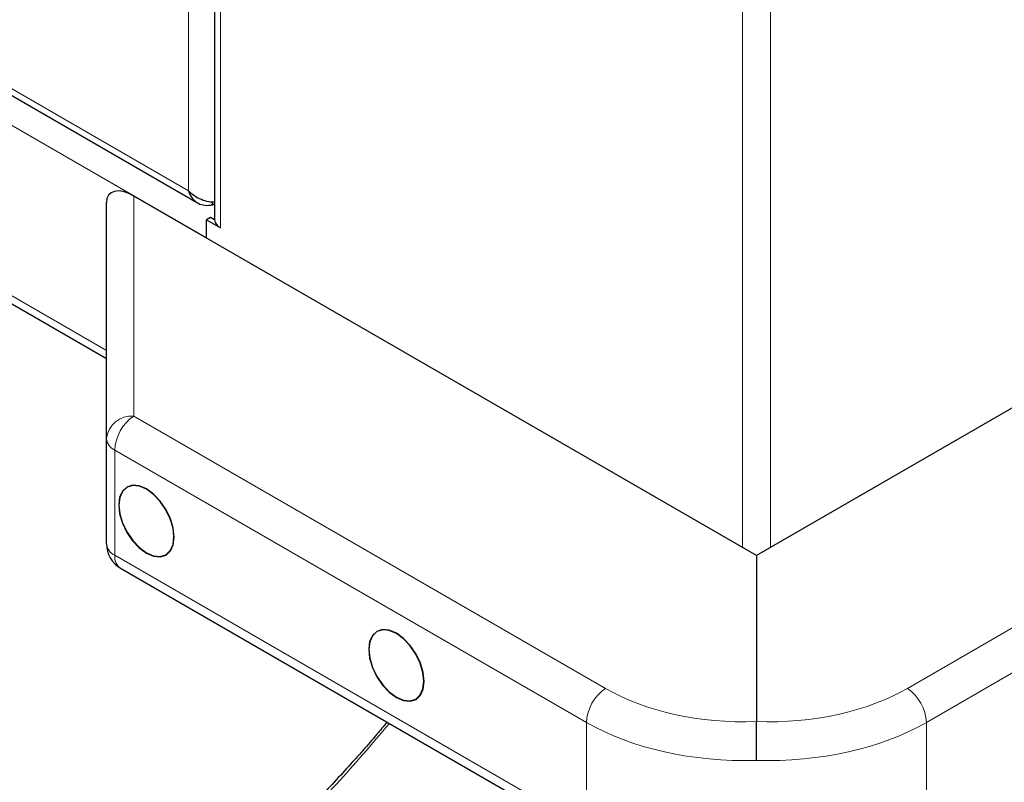
# Model space of a CAD drawing. Units: millimetres. Extents: x 0 to 210, y 0 to 297.
# Drawn here: x 148 to 155, y 93 to 98 of the extents above; entities that cross this region are included whole.
import ezdxf

# ---------------------------------------------------------------- set-up
doc = ezdxf.new("R2010")
doc.units = ezdxf.units.MM
doc.linetypes.add('SLD-Durchgehend', pattern=[0])

msp = doc.modelspace()

# ---------------------------------------------------------------- linework, layer by layer
at = {"color": 7, "linetype": 'SLD-Durchgehend', "lineweight": 25}
for p, q in [((149.7994, 108.4307), (149.7994, 96.9709)), ((135.7577, 103.6557), (149.0343, 95.9912)), ((141.6847, 101.7054), (149.6784, 97.0907)), ((153.6305, 94.5966), (149.2269, 97.1388)), ((158.0341, 97.1388), (153.6305, 94.5966)), ((149.0343, 95.4244), (149.0343, 97.0925)), ((149.7836, 97.0773), (149.7836, 97.0953)), ((149.7836, 97.0773), (149.7994, 97.0864)), ((149.7697, 96.9869), (149.7415, 96.9706)), ((149.7415, 96.8417), (149.7415, 96.9706)), ((149.7415, 96.9706), (149.8407, 96.9132)), ((149.7995, 96.9697), (149.7697, 96.9869)), ((149.8407, 96.9136), (149.8405, 96.9137)), ((149.8407, 96.9132), (149.8407, 96.9136)), ((149.0343, 94.6807), (149.0343, 95.4244)), ((153.6305, 94.5966), (153.6305, 93.423)), ((149.1344, 94.5075), (152.4699, 92.5819))]:
    msp.add_line(p, q, dxfattribs=at)
at = {"color": 8, "linetype": 'SLD-Durchgehend', "lineweight": 18}
for p, q in [((149.6142, 97.1751), (149.6142, 108.3781)), ((149.8405, 108.4067), (149.8405, 96.9137)), ((153.5315, 106.9781), (153.5315, 94.6538)), ((153.7295, 106.9781), (153.7295, 94.6538)), ((132.8098, 106.8761), (149.6142, 97.1751)), ((149.7415, 96.8424), (132.7108, 106.674)), ((149.0343, 96.0462), (135.8582, 103.6526)), ((149.2269, 97.1388), (149.2269, 95.5832)), ((149.7889, 97.0803), (149.7994, 97.0743)), ((149.2269, 95.5832), (152.5625, 93.6576)), ((154.6986, 93.6576), (158.0341, 95.5832)), ((152.4285, 93.4172), (149.0929, 95.3427)), ((149.0929, 95.3427), (149.0929, 94.5991)), ((158.1682, 95.3427), (154.8326, 93.4172)), ((149.0929, 94.5991), (152.4285, 92.6735)), ((152.4285, 92.6735), (152.4285, 93.4172)), ((154.8326, 93.4172), (154.8326, 92.6735))]:
    msp.add_line(p, q, dxfattribs=at)
at = {"color": 7, "linetype": 'SLD-Durchgehend', "lineweight": 25, "flags": 128}
for points in [[(149.3172, 95.068), (149.2664, 95.0896), (149.2191, 95.0943), (149.1784, 95.0818), (149.1473, 95.0528), (149.1277, 95.0095), (149.121, 94.9547), (149.1277, 94.8922), (149.1473, 94.8262), (149.1784, 94.7613), (149.2191, 94.7018), (149.2664, 94.6519), (149.3172, 94.6148), (149.368, 94.5933), (149.4153, 94.5886), (149.4559, 94.6011), (149.4871, 94.63), (149.5067, 94.6734), (149.5134, 94.7282), (149.5067, 94.7907), (149.4871, 94.8566), (149.4559, 94.9216), (149.4153, 94.981), (149.368, 95.031), (149.3172, 95.068)], [(149.1227, 94.9537), (149.1294, 94.8918), (149.1488, 94.8264), (149.1797, 94.762), (149.22, 94.7031), (149.2669, 94.6536), (149.3172, 94.6169), (149.3675, 94.5955), (149.4144, 94.5908), (149.4547, 94.6033), (149.4856, 94.6319), (149.505, 94.6749), (149.5116, 94.7292), (149.505, 94.7911), (149.4856, 94.8565), (149.4547, 94.9208), (149.4144, 94.9798), (149.3675, 95.0293), (149.3172, 95.066), (149.2669, 95.0874), (149.22, 95.092), (149.1797, 95.0796), (149.1488, 95.0509), (149.1294, 95.008), (149.1227, 94.9537)], [(151.085, 94.0475), (151.0342, 94.0691), (150.9868, 94.0738), (150.9462, 94.0613), (150.915, 94.0323), (150.8954, 93.989), (150.8887, 93.9342), (150.8954, 93.8717), (150.915, 93.8057), (150.9462, 93.7408), (150.9868, 93.6813), (151.0342, 93.6314), (151.085, 93.5943), (151.1357, 93.5727), (151.1831, 93.5681), (151.2237, 93.5806), (151.2549, 93.6095), (151.2745, 93.6529), (151.2812, 93.7077), (151.2745, 93.7702), (151.2549, 93.8361), (151.2237, 93.9011), (151.1831, 93.9605), (151.1357, 94.0105), (151.085, 94.0475)], [(150.8905, 93.9332), (150.8971, 93.8712), (150.9166, 93.8059), (150.9475, 93.7415), (150.9877, 93.6826), (151.0346, 93.6331), (151.085, 93.5964), (151.1353, 93.575), (151.1822, 93.5703), (151.2225, 93.5828), (151.2534, 93.6114), (151.2728, 93.6544), (151.2794, 93.7087), (151.2728, 93.7706), (151.2534, 93.836), (151.2225, 93.9003), (151.1822, 93.9593), (151.1353, 94.0088), (151.085, 94.0455), (151.0346, 94.0669), (150.9877, 94.0715), (150.9475, 94.0591), (150.9166, 94.0304), (150.8971, 93.9875), (150.8905, 93.9332)]]:
    msp.add_lwpolyline(points, dxfattribs=at)
at = {"color": 7, "linetype": 'SLD-Durchgehend', "lineweight": 25}
for centre, radius, start, end in [((149.8695, 96.9779), 0.0704, 185.6948, 245.62534), ((149.2343, 94.6807), 0.2, 180, 240.00269)]:
    msp.add_arc(centre, radius, start, end, dxfattribs=at)
at = {"color": 8, "linetype": 'SLD-Durchgehend', "lineweight": 18}
for centre, radius, start, end in [((149.2143, 95.4023), 0.1813, 86.00033, 173.01582), ((149.4021, 95.328), 0.3096, 124.46664, 177.26576), ((149.1344, 95.4344), 0.1006, 185.6948, 245.62534), ((149.1344, 94.6907), 0.1006, 185.6948, 245.62534), ((149.1915, 94.5885), 0.0991, 173.88802, 234.7998), ((152.7377, 93.4024), 0.3096, 124.46664, 177.26576), ((154.5234, 93.4024), 0.3096, 2.73424, 55.53336)]:
    msp.add_arc(centre, radius, start, end, dxfattribs=at)
at = {"color": 7, "linetype": 'SLD-Durchgehend', "lineweight": 25}
msp.add_ellipse((149.2343, 96.971), major_axis=(-0.1776, 0.1831), ratio=0.502458, start_param=5.227263, end_param=6.761044, dxfattribs=at)
at = {"color": 8, "linetype": 'SLD-Durchgehend', "lineweight": 18}
for centre, major_axis, ratio, start_param, end_param in [((153.6231, 94.3341), (1.4994, 0.0719), 0.606667, 3.897926, 4.688258), ((153.6379, 94.3341), (1.4994, -0.0719), 0.606667, 4.73652, 5.526852), ((153.6305, 94.1753), (1.6995, 0.0714), 0.60331, 3.901654, 4.687052), ((153.6305, 94.1753), (1.6995, -0.0714), 0.60331, 4.737726, 5.523124)]:
    msp.add_ellipse(centre, major_axis=major_axis, ratio=ratio, start_param=start_param, end_param=end_param, dxfattribs=at)
at = {"color": 7, "linetype": 'SLD-Durchgehend', "lineweight": 25}
for points, knots in [([(149.7994, 97.0945), (149.7899, 97.0946), (149.7666, 97.095), (149.7192, 97.1069), (149.6674, 97.1301), (149.6327, 97.1556), (149.6172, 97.172), (149.6142, 97.1751)], [0, 0, 0, 0, 0.17787, 0.431646, 0.685423, 0.9392, 1, 1, 1, 1]), ([(149.6142, 97.1751), (149.621, 97.1586), (149.6348, 97.1255), (149.6719, 97.0911), (149.7181, 97.0728), (149.7575, 97.0722), (149.7794, 97.0764), (149.7836, 97.0773)], [0, 0, 0, 0, 0.235812, 0.471703, 0.707594, 0.943485, 1, 1, 1, 1]), ([(151.0188, 93.4196), (150.9947, 93.3908), (150.9055, 93.2844), (150.7364, 93.0935), (150.4989, 92.8379), (150.291, 92.6242), (150.1607, 92.5028), (150.1247, 92.4692)], [0, 0, 0, 0, 0.0839473, 0.3102657, 0.5765042, 0.8826496, 1, 1, 1, 1]), ([(153.6305, 93.1485), (153.6305, 93.1492), (153.6305, 93.1593), (153.6305, 93.1896), (153.6305, 93.2451), (153.6305, 93.3131), (153.6305, 93.3768), (153.6305, 93.4076), (153.6305, 93.423)], [0, 0, 0, 0, 0.008099, 0.12091, 0.340817, 0.560599, 0.780298, 1, 1, 1, 1])]:
    msp.add_open_spline(points, degree=3, knots=knots, dxfattribs=at)
at = {"color": 8, "linetype": 'SLD-Durchgehend', "lineweight": 18}
msp.add_open_spline([(151.0353, 93.4101), (150.9115, 93.2647), (150.6331, 92.9376), (150.3402, 92.6484), (150.1775, 92.4877)], degree=3, knots=[0, 0, 0, 0, 0.44435, 1, 1, 1, 1], dxfattribs=at)

doc.saveas('drawing.dxf')
